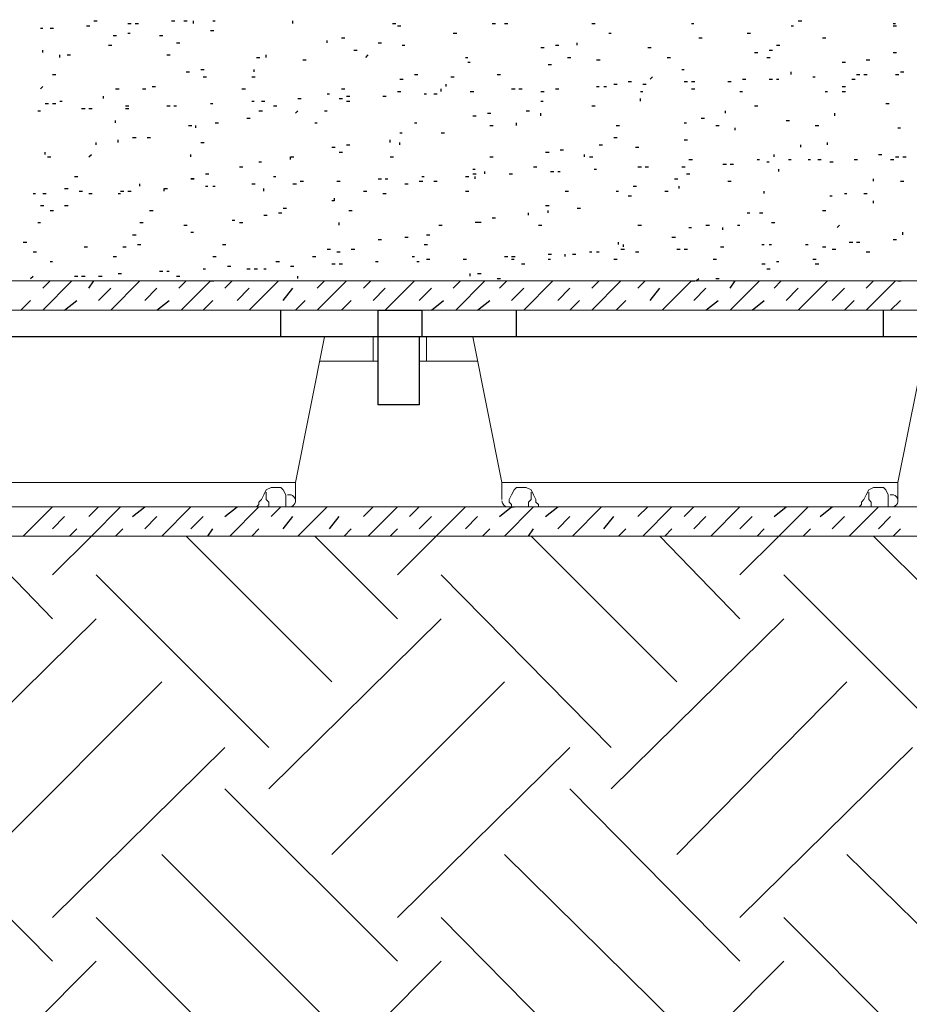
# Model space of a CAD drawing. Extents: x 7 to 207, y 6 to 184.
# Drawn here: x 148 to 157, y 152 to 162 of the extents above; entities that cross this region are included whole.
import ezdxf

# ---------------------------------------------------------------- set-up
doc = ezdxf.new("R2010")
doc.units = 0
for name, color, linetype, lineweight in [('CADdetails-1-ANNO', 41, 'Continuous', 5), ('CADdetails-3-FINE', 11, 'Continuous', 5), ('CADdetails-5-MEDIUM', 4, 'Continuous', 18)]:
    doc.layers.add(name, color=color, linetype=linetype, lineweight=lineweight)
doc.layers.add('CADdetails-9-EXTRAFINE', color=9, linetype='Continuous')

msp = doc.modelspace()

# ---------------------------------------------------------------- linework, layer by layer
at = {"layer": 'CADdetails-1-ANNO', "elevation": 0}
msp.add_lwpolyline([(176.89, 156.7299), (127.2201, 156.7299), (127.2201, 156.4368), (176.89, 156.4368), (176.89, 156.7299), (176.89, 156.4368), (127.2201, 156.4368), (127.2201, 119.4714)], dxfattribs=at)
at = {"layer": 'CADdetails-3-FINE'}
for p, q in [((151.3588, 158.1958, 0), (151.3588, 158.4402, 0)), ((151.8963, 158.1958, 0), (151.8963, 158.4402, 0)), ((151.4076, 158.1958, 0), (150.8213, 158.1958, 0)), ((152.4093, 158.1958, 0), (151.823, 158.1958, 0)), ((150.577, 156.9742, 0), (150.577, 156.8032, 0)), ((156.6361, 156.9742, 0), (156.6361, 156.8032, 0))]:
    msp.add_line(p, q, dxfattribs=at)
at = {"layer": 'CADdetails-3-FINE', "elevation": 0}
for points in [[(146.5946, 156.9742), (150.577, 156.9742), (150.8701, 158.4402)], [(152.6537, 156.8032), (152.6537, 156.9742), (152.3605, 158.4402)], [(152.6537, 156.9742), (156.6361, 156.9742), (156.9292, 158.4402)], [(150.186, 156.7299), (150.2105, 156.7544), (150.2105, 156.7788), (150.2349, 156.8032), (150.2594, 156.8521), (150.2838, 156.901), (150.3326, 156.9254), (150.4304, 156.9254), (150.4548, 156.901), (150.4792, 156.8521), (150.4792, 156.7299), (150.4548, 156.7299)], [(152.7514, 156.7299), (152.7514, 156.7544), (152.727, 156.7788), (152.727, 156.8032), (152.7514, 156.8521), (152.7758, 156.901), (152.8003, 156.9254), (152.898, 156.9254), (152.9468, 156.901), (152.9713, 156.8521), (152.9957, 156.8032), (152.9957, 156.7788), (153.0201, 156.7544), (153.0201, 156.7299), (153.0446, 156.7299)], [(156.2451, 156.7299), (156.2696, 156.7544), (156.2696, 156.7788), (156.294, 156.8032), (156.3184, 156.8521), (156.3429, 156.901), (156.3917, 156.9254), (156.4895, 156.9254), (156.5139, 156.901), (156.5383, 156.8521), (156.5383, 156.7299), (156.5139, 156.7299)], [(150.3082, 156.7299), (150.3082, 156.7788), (150.2838, 156.8032), (150.2838, 156.8765)], [(152.9468, 156.8765), (152.9468, 156.8032), (152.9224, 156.7788), (152.9224, 156.7299)], [(156.3673, 156.7299), (156.3673, 156.7788), (156.3429, 156.8032), (156.3429, 156.8765)]]:
    msp.add_lwpolyline(points, dxfattribs=at)
at = {"layer": 'CADdetails-3-FINE'}
for centre, radius, start, end in [((150.5159, 156.791, 0), 0.0618, 270.00248, 106.48983), ((156.575, 156.791, 0), 0.0618, 269.99083, 106.49438), ((152.7148, 156.791, 0), 0.0606, 180.002, 269.97834)]:
    msp.add_arc(centre, radius, start, end, dxfattribs=at)
at = {"layer": 'CADdetails-5-MEDIUM', "elevation": 0}
msp.add_lwpolyline([(176.5969, 158.4402), (176.89, 157.0231), (176.89, 158.7089), (176.89, 159.0021), (36.5291, 159.0021), (36.5291, 158.7089), (176.89, 158.7089), (176.89, 159.0021), (176.89, 166.8203), (36.5291, 166.8203), (36.5291, 159.0021), (176.89, 159.0021), (176.89, 166.8203), (176.89, 167.3333), (176.3037, 167.3333)], dxfattribs=at)
at = {"layer": 'CADdetails-9-EXTRAFINE'}
for p, q in [((148.4758, 161.5674, 0), (148.5098, 161.5674, 0)), ((148.5491, 161.6163, 0), (148.5831, 161.6163, 0)), ((148.8912, 161.5919, 0), (148.9251, 161.5919, 0)), ((148.9645, 161.5919, 0), (148.9984, 161.5919, 0)), ((149.3309, 161.6163, 0), (149.3649, 161.6163, 0)), ((149.4531, 161.6163, 0), (149.487, 161.6163, 0)), ((149.5508, 161.5919, 0), (149.5508, 161.6163, 0)), ((149.7463, 161.6163, 0), (149.7707, 161.6163, 0)), ((150.5525, 161.5919, 0), (150.5525, 161.6163, 0)), ((151.5542, 161.5919, 0), (151.5882, 161.5919, 0)), ((151.6031, 161.5674, 0), (151.637, 161.5674, 0)), ((152.5559, 161.5919, 0), (152.5899, 161.5919, 0)), ((152.6781, 161.5919, 0), (152.712, 161.5919, 0)), ((153.5576, 161.5919, 0), (153.5916, 161.5919, 0)), ((154.5593, 161.5919, 0), (154.5838, 161.5919, 0)), ((155.5611, 161.5674, 0), (155.5855, 161.5674, 0)), ((155.6344, 161.6163, 0), (155.6683, 161.6163, 0)), ((156.5872, 161.5919, 0), (156.6116, 161.5919, 0)), ((156.5872, 161.5674, 0), (156.6211, 161.5674, 0)), ((148.0116, 161.543, 0), (148.0361, 161.543, 0)), ((148.1093, 161.543, 0), (148.1433, 161.543, 0)), ((148.7446, 161.4697, 0), (148.7785, 161.4697, 0)), ((148.8912, 161.4941, 0), (148.9156, 161.4941, 0)), ((149.2088, 161.4697, 0), (149.2427, 161.4697, 0)), ((149.7218, 161.5186, 0), (149.7558, 161.5186, 0)), ((152.165, 161.4941, 0), (152.199, 161.4941, 0)), ((153.7287, 161.4941, 0), (153.7531, 161.4941, 0)), ((155.1213, 161.4941, 0), (155.1552, 161.4941, 0)), ((148.6957, 161.372, 0), (148.7296, 161.372, 0)), ((149.3798, 161.3964, 0), (149.4137, 161.3964, 0)), ((150.8946, 161.3964, 0), (150.8946, 161.4208, 0)), ((151.0412, 161.4453, 0), (151.0751, 161.4453, 0)), ((151.4076, 161.3964, 0), (151.4416, 161.3964, 0)), ((151.652, 161.372, 0), (151.6764, 161.372, 0)), ((153.1912, 161.372, 0), (153.2251, 161.372, 0)), ((153.4111, 161.372, 0), (153.4111, 161.3964, 0)), ((154.6326, 161.4453, 0), (154.6666, 161.4453, 0)), ((155.4145, 161.372, 0), (155.4484, 161.372, 0)), ((155.8787, 161.4453, 0), (155.9126, 161.4453, 0)), ((148.0361, 161.2987, 0), (148.0361, 161.3231, 0)), ((148.2071, 161.2498, 0), (148.2071, 161.2743, 0)), ((148.2804, 161.2743, 0), (148.3143, 161.2743, 0)), ((149.2821, 161.2743, 0), (149.316, 161.2743, 0)), ((150.2838, 161.2498, 0), (150.2838, 161.2743, 0)), ((151.1633, 161.3231, 0), (151.1972, 161.3231, 0)), ((151.2855, 161.2498, 0), (151.3099, 161.2743, 0)), ((153.0446, 161.3476, 0), (153.0785, 161.3476, 0)), ((154.1196, 161.3476, 0), (154.1535, 161.3476, 0)), ((155.1946, 161.2987, 0), (155.2285, 161.2987, 0)), ((155.3412, 161.3231, 0), (155.3751, 161.3231, 0)), ((156.5872, 161.2987, 0), (156.6211, 161.2987, 0)), ((150.186, 161.2498, 0), (150.22, 161.2498, 0)), ((150.6503, 161.2254, 0), (150.6842, 161.2254, 0)), ((152.2872, 161.2498, 0), (152.3116, 161.2498, 0)), ((152.3116, 161.201, 0), (152.336, 161.201, 0)), ((153.1179, 161.1765, 0), (153.1518, 161.1765, 0)), ((153.3133, 161.2498, 0), (153.3473, 161.2498, 0)), ((153.6065, 161.2254, 0), (153.6404, 161.2254, 0)), ((154.315, 161.2498, 0), (154.349, 161.2498, 0)), ((155.3167, 161.2498, 0), (155.3507, 161.2498, 0)), ((156.0741, 161.201, 0), (156.1081, 161.201, 0)), ((156.3184, 161.2254, 0), (156.3524, 161.2254, 0)), ((148.1338, 161.0788, 0), (148.1677, 161.0788, 0)), ((149.4775, 161.1032, 0), (149.5115, 161.1032, 0)), ((149.6241, 161.1277, 0), (149.658, 161.1277, 0)), ((150.1616, 161.1032, 0), (150.1616, 161.1277, 0)), ((151.7741, 161.0788, 0), (151.808, 161.0788, 0)), ((152.6048, 161.0788, 0), (152.6387, 161.0788, 0)), ((154.4616, 161.1277, 0), (154.4861, 161.1277, 0)), ((155.5611, 161.0788, 0), (155.5611, 161.1032, 0)), ((156.2207, 161.0788, 0), (156.2546, 161.0788, 0)), ((156.294, 161.0788, 0), (156.3279, 161.0788, 0)), ((156.6116, 161.0788, 0), (156.6456, 161.0788, 0)), ((156.6605, 161.1032, 0), (156.6944, 161.1032, 0)), ((149.6486, 161.0544, 0), (149.6825, 161.0544, 0)), ((150.1372, 161.0544, 0), (150.1711, 161.0544, 0)), ((151.6275, 161.0299, 0), (151.6615, 161.0299, 0)), ((152.0917, 160.9566, 0), (152.0917, 160.9811, 0)), ((152.1406, 161.0544, 0), (152.1745, 161.0544, 0)), ((153.7775, 160.9811, 0), (153.8115, 160.9811, 0)), ((153.9241, 161.0055, 0), (153.9581, 161.0055, 0)), ((154.0707, 160.9811, 0), (154.1046, 160.9811, 0)), ((154.144, 161.0299, 0), (154.1684, 161.0544, 0)), ((154.4861, 161.0055, 0), (154.52, 161.0055, 0)), ((154.5593, 161.0055, 0), (154.5933, 161.0055, 0)), ((154.9258, 161.0055, 0), (154.9598, 161.0055, 0)), ((155.0724, 161.0299, 0), (155.1064, 161.0299, 0)), ((155.3412, 161.0299, 0), (155.3751, 161.0299, 0)), ((155.4145, 161.0299, 0), (155.4389, 161.0299, 0)), ((155.7809, 161.0544, 0), (155.8054, 161.0544, 0)), ((156.1718, 161.0299, 0), (156.2058, 161.0299, 0)), ((148.0116, 160.9322, 0), (148.0361, 160.9566, 0)), ((148.769, 160.9322, 0), (148.8029, 160.9322, 0)), ((149.0378, 160.9322, 0), (149.0717, 160.9322, 0)), ((149.1355, 160.9566, 0), (149.1694, 160.9566, 0)), ((150.0395, 160.9322, 0), (150.0734, 160.9322, 0)), ((150.8946, 160.8833, 0), (150.919, 160.8833, 0)), ((151.0412, 160.9322, 0), (151.0751, 160.9322, 0)), ((151.6031, 160.9078, 0), (151.637, 160.9078, 0)), ((151.8719, 160.8833, 0), (151.8963, 160.8833, 0)), ((151.9696, 160.8833, 0), (152.0035, 160.8833, 0)), ((152.0429, 160.9078, 0), (152.0429, 160.9322, 0)), ((152.336, 160.9078, 0), (152.37, 160.9078, 0)), ((152.7514, 160.9322, 0), (152.7853, 160.9322, 0)), ((152.8247, 160.9322, 0), (152.8586, 160.9322, 0)), ((153.0446, 160.9078, 0), (153.0785, 160.9078, 0)), ((153.1912, 160.9322, 0), (153.2251, 160.9322, 0)), ((153.6065, 160.9566, 0), (153.6309, 160.9566, 0)), ((153.6798, 160.9566, 0), (153.7042, 160.9566, 0)), ((154.0463, 160.9078, 0), (154.0707, 160.9078, 0)), ((154.5593, 160.9322, 0), (154.5933, 160.9322, 0)), ((155.048, 160.9078, 0), (155.0724, 160.9078, 0)), ((155.9031, 160.9078, 0), (155.9275, 160.9078, 0)), ((156.0741, 160.9566, 0), (156.1081, 160.9566, 0)), ((156.0741, 160.9078, 0), (156.1081, 160.9078, 0)), ((148.0605, 160.7856, 0), (148.0944, 160.7856, 0)), ((148.1338, 160.7856, 0), (148.1677, 160.7856, 0)), ((148.2071, 160.81, 0), (148.2315, 160.81, 0)), ((148.6468, 160.8345, 0), (148.6468, 160.8589, 0)), ((149.7218, 160.7856, 0), (149.7463, 160.7856, 0)), ((150.1372, 160.81, 0), (150.1616, 160.81, 0)), ((150.2349, 160.81, 0), (150.2688, 160.81, 0)), ((150.6014, 160.8345, 0), (150.6353, 160.8345, 0)), ((151.0167, 160.8345, 0), (151.0507, 160.8345, 0)), ((151.09, 160.8589, 0), (151.124, 160.8589, 0)), ((151.09, 160.81, 0), (151.124, 160.81, 0)), ((151.4565, 160.8589, 0), (151.4904, 160.8589, 0)), ((153.0446, 160.81, 0), (153.069, 160.81, 0)), ((154.0463, 160.81, 0), (154.0463, 160.8345, 0)), ((156.5139, 160.7856, 0), (156.5478, 160.7856, 0)), ((147.9872, 160.7123, 0), (148.0116, 160.7123, 0)), ((148.427, 160.7368, 0), (148.4609, 160.7368, 0)), ((148.5002, 160.7368, 0), (148.5342, 160.7368, 0)), ((148.8667, 160.7612, 0), (148.9007, 160.7612, 0)), ((148.8667, 160.7368, 0), (148.9007, 160.7368, 0)), ((149.2821, 160.7612, 0), (149.316, 160.7612, 0)), ((149.3554, 160.7612, 0), (149.3798, 160.7612, 0)), ((150.2105, 160.7123, 0), (150.2444, 160.7123, 0)), ((150.3571, 160.7612, 0), (150.391, 160.7612, 0)), ((150.577, 160.6879, 0), (150.6014, 160.7123, 0)), ((150.8701, 160.7123, 0), (150.8946, 160.7123, 0)), ((152.5071, 160.6879, 0), (152.541, 160.6879, 0)), ((152.898, 160.7123, 0), (152.9319, 160.7123, 0)), ((153.0446, 160.6635, 0), (153.0446, 160.6879, 0)), ((153.5576, 160.7612, 0), (153.5916, 160.7612, 0)), ((154.9014, 160.6879, 0), (154.9014, 160.7123, 0)), ((155.1946, 160.7612, 0), (155.2285, 160.7612, 0)), ((156.0008, 160.6635, 0), (156.0008, 160.6879, 0)), ((148.769, 160.5902, 0), (148.769, 160.6146, 0)), ((149.7707, 160.5902, 0), (149.8047, 160.5902, 0)), ((150.0883, 160.639, 0), (150.1223, 160.639, 0)), ((150.7724, 160.5902, 0), (150.7968, 160.5902, 0)), ((151.7741, 160.5902, 0), (151.7986, 160.5902, 0)), ((152.3605, 160.6635, 0), (152.3944, 160.6635, 0)), ((152.8003, 160.5657, 0), (152.8003, 160.5902, 0)), ((154.4861, 160.5902, 0), (154.5105, 160.5902, 0)), ((154.6571, 160.639, 0), (154.691, 160.639, 0)), ((155.5122, 160.6146, 0), (155.5461, 160.6146, 0)), ((149.502, 160.5657, 0), (149.5359, 160.5657, 0)), ((149.5753, 160.5413, 0), (149.5753, 160.5657, 0)), ((151.6275, 160.4924, 0), (151.652, 160.4924, 0)), ((152.0429, 160.4924, 0), (152.0768, 160.4924, 0)), ((152.5315, 160.5657, 0), (152.5654, 160.5657, 0)), ((153.802, 160.5657, 0), (153.8359, 160.5657, 0)), ((154.8037, 160.5657, 0), (154.8376, 160.5657, 0)), ((154.9991, 160.5169, 0), (154.9991, 160.5413, 0)), ((155.8054, 160.5657, 0), (155.8393, 160.5657, 0)), ((156.6361, 160.5413, 0), (156.6605, 160.5413, 0)), ((148.5735, 160.3703, 0), (148.5735, 160.3947, 0)), ((148.7934, 160.3947, 0), (148.7934, 160.4191, 0)), ((148.94, 160.4436, 0), (148.974, 160.4436, 0)), ((149.0866, 160.4436, 0), (149.1206, 160.4436, 0)), ((149.6241, 160.3947, 0), (149.658, 160.3947, 0)), ((151.5298, 160.3947, 0), (151.5298, 160.4191, 0)), ((151.6275, 160.3703, 0), (151.6275, 160.3947, 0)), ((153.7775, 160.4436, 0), (153.8115, 160.4436, 0)), ((154.4861, 160.4191, 0), (154.52, 160.4191, 0)), ((155.9275, 160.3703, 0), (155.9275, 160.3947, 0)), ((148.0605, 160.2726, 0), (148.0605, 160.297, 0)), ((150.9434, 160.3458, 0), (150.9774, 160.3458, 0)), ((151.0167, 160.297, 0), (151.0507, 160.297, 0)), ((151.09, 160.3703, 0), (151.124, 160.3703, 0)), ((153.0934, 160.297, 0), (153.1274, 160.297, 0)), ((153.24, 160.3214, 0), (153.274, 160.3214, 0)), ((153.6309, 160.3703, 0), (153.6649, 160.3703, 0)), ((153.9974, 160.3458, 0), (154.0313, 160.3458, 0)), ((155.6588, 160.3458, 0), (155.6588, 160.3703, 0)), ((148.0849, 160.2481, 0), (148.1188, 160.2481, 0)), ((148.5002, 160.2481, 0), (148.5247, 160.2726, 0)), ((149.5264, 160.2481, 0), (149.5264, 160.2726, 0)), ((150.2105, 160.1993, 0), (150.2349, 160.1993, 0)), ((151.5298, 160.2481, 0), (151.5637, 160.2481, 0)), ((152.5315, 160.2481, 0), (152.5654, 160.2481, 0)), ((153.4844, 160.2481, 0), (153.4844, 160.2726, 0)), ((153.5332, 160.2481, 0), (153.5671, 160.2481, 0)), ((154.5349, 160.2237, 0), (154.5689, 160.2237, 0)), ((155.219, 160.2237, 0), (155.2434, 160.2237, 0)), ((155.3167, 160.1993, 0), (155.3412, 160.1993, 0)), ((155.39, 160.2481, 0), (155.39, 160.2726, 0)), ((155.5366, 160.2237, 0), (155.5611, 160.2237, 0)), ((155.7321, 160.2237, 0), (155.7565, 160.2237, 0)), ((155.8298, 160.2237, 0), (155.8637, 160.2237, 0)), ((155.952, 160.1993, 0), (155.9859, 160.1993, 0)), ((156.1963, 160.2237, 0), (156.2302, 160.2237, 0)), ((156.4406, 160.2726, 0), (156.4745, 160.2726, 0)), ((156.5628, 160.2237, 0), (156.5967, 160.2237, 0)), ((156.6116, 160.2481, 0), (156.6456, 160.2481, 0)), ((156.6849, 160.2481, 0), (156.7189, 160.2481, 0)), ((150.015, 160.1504, 0), (150.049, 160.1504, 0)), ((152.3605, 160.126, 0), (152.3849, 160.126, 0)), ((152.4826, 160.0771, 0), (152.4826, 160.1015, 0)), ((152.9713, 160.1504, 0), (153.0052, 160.1504, 0)), ((153.1423, 160.1015, 0), (153.1762, 160.1015, 0)), ((153.2156, 160.1015, 0), (153.24, 160.1015, 0)), ((153.5821, 160.126, 0), (153.6065, 160.126, 0)), ((154.0218, 160.1504, 0), (154.0558, 160.1504, 0)), ((154.0952, 160.1504, 0), (154.1291, 160.1504, 0)), ((154.4616, 160.1504, 0), (154.4956, 160.1504, 0)), ((154.877, 160.1748, 0), (154.9109, 160.1748, 0)), ((154.9503, 160.1748, 0), (154.9842, 160.1748, 0)), ((155.4389, 160.1015, 0), (155.4389, 160.126, 0)), ((148.3537, 160.0527, 0), (148.3876, 160.0527, 0)), ((149.673, 160.0771, 0), (149.7069, 160.0771, 0)), ((150.3571, 160.0527, 0), (150.3815, 160.0527, 0)), ((150.6258, 160.0038, 0), (150.6598, 160.0038, 0)), ((150.9923, 160.0038, 0), (151.0262, 160.0038, 0)), ((151.4076, 160.0282, 0), (151.4416, 160.0282, 0)), ((151.4809, 160.0282, 0), (151.5054, 160.0282, 0)), ((151.823, 160.0038, 0), (151.8569, 160.0038, 0)), ((151.8474, 160.0527, 0), (151.8719, 160.0527, 0)), ((151.9696, 160.0038, 0), (152.0035, 160.0038, 0)), ((152.2872, 160.0527, 0), (152.3211, 160.0527, 0)), ((152.3605, 160.0771, 0), (152.3944, 160.0771, 0)), ((152.3849, 160.0282, 0), (152.3849, 160.0527, 0)), ((152.727, 160.0771, 0), (152.7609, 160.0771, 0)), ((154.3883, 160.0282, 0), (154.4223, 160.0282, 0)), ((154.5105, 160.0771, 0), (154.5444, 160.0771, 0)), ((154.9258, 160.0038, 0), (154.9598, 160.0038, 0)), ((156.3917, 160.0038, 0), (156.3917, 160.0282, 0)), ((156.6605, 160.0038, 0), (156.6944, 160.0038, 0)), ((147.9383, 159.8816, 0), (147.9628, 159.8816, 0)), ((148.0361, 159.8816, 0), (148.07, 159.8816, 0)), ((148.2559, 159.9305, 0), (148.2899, 159.9305, 0)), ((148.4025, 159.9061, 0), (148.4365, 159.9061, 0)), ((148.5002, 159.8816, 0), (148.5342, 159.8816, 0)), ((148.7934, 159.8816, 0), (148.8179, 159.8816, 0)), ((148.8179, 159.9061, 0), (148.8518, 159.9061, 0)), ((148.8912, 159.9061, 0), (148.9251, 159.9061, 0)), ((149.0133, 159.9549, 0), (149.0133, 159.9794, 0)), ((149.673, 159.9549, 0), (149.6974, 159.9549, 0)), ((149.7463, 159.9549, 0), (149.7707, 159.9549, 0)), ((150.1372, 159.9794, 0), (150.1711, 159.9794, 0)), ((150.2594, 159.9061, 0), (150.2594, 159.9305, 0)), ((150.5525, 159.9794, 0), (150.5865, 159.9794, 0)), ((151.2611, 159.9061, 0), (151.295, 159.9061, 0)), ((151.4565, 159.8816, 0), (151.4904, 159.8816, 0)), ((151.6764, 159.9794, 0), (151.7103, 159.9794, 0)), ((152.2872, 159.9061, 0), (152.3211, 159.9061, 0)), ((153.2889, 159.9061, 0), (153.3228, 159.9061, 0)), ((153.802, 159.9061, 0), (153.8264, 159.9061, 0)), ((153.973, 159.9549, 0), (154.0069, 159.9549, 0)), ((154.2906, 159.9061, 0), (154.3245, 159.9061, 0)), ((154.4372, 159.9305, 0), (154.4372, 159.9549, 0)), ((155.2923, 159.8816, 0), (155.2923, 159.9061, 0)), ((156.0986, 159.8816, 0), (156.123, 159.8816, 0)), ((156.294, 159.8816, 0), (156.3279, 159.8816, 0)), ((153.9241, 159.8572, 0), (153.9581, 159.8572, 0)), ((155.952, 159.8572, 0), (155.9764, 159.8572, 0)), ((156.3917, 159.7839, 0), (156.3917, 159.8083, 0)), ((148.0116, 159.7595, 0), (148.0455, 159.7595, 0)), ((148.1093, 159.7106, 0), (148.1433, 159.7106, 0)), ((148.2559, 159.7595, 0), (148.2899, 159.7595, 0)), ((149.111, 159.7106, 0), (149.145, 159.7106, 0)), ((150.4059, 159.6862, 0), (150.4399, 159.6862, 0)), ((150.4548, 159.735, 0), (150.4887, 159.735, 0)), ((151.1145, 159.7106, 0), (151.1484, 159.7106, 0)), ((152.9224, 159.6618, 0), (152.9224, 159.6862, 0)), ((153.0934, 159.7595, 0), (153.1274, 159.7595, 0)), ((153.1179, 159.6862, 0), (153.1179, 159.7106, 0)), ((153.4111, 159.735, 0), (153.445, 159.735, 0)), ((155.1213, 159.6862, 0), (155.1457, 159.6862, 0)), ((155.2434, 159.6862, 0), (155.2774, 159.6862, 0)), ((155.8787, 159.7106, 0), (155.9126, 159.7106, 0)), ((147.9872, 159.5885, 0), (148.0116, 159.5885, 0)), ((149.0133, 159.5885, 0), (149.0473, 159.5885, 0)), ((149.9417, 159.6129, 0), (149.9662, 159.6129, 0)), ((150.015, 159.5885, 0), (150.049, 159.5885, 0)), ((150.2594, 159.6618, 0), (150.2933, 159.6618, 0)), ((151.0167, 159.564, 0), (151.0167, 159.5885, 0)), ((152.5559, 159.6373, 0), (152.5899, 159.6373, 0)), ((155.3656, 159.5885, 0), (155.3995, 159.5885, 0)), ((149.4531, 159.564, 0), (149.487, 159.564, 0)), ((149.5264, 159.4907, 0), (149.5508, 159.4907, 0)), ((152.0184, 159.564, 0), (152.0524, 159.564, 0)), ((153.0201, 159.564, 0), (153.0541, 159.564, 0)), ((154.0218, 159.564, 0), (154.0558, 159.564, 0)), ((154.5349, 159.5396, 0), (154.5593, 159.5396, 0)), ((154.7059, 159.564, 0), (154.7399, 159.564, 0)), ((154.877, 159.5152, 0), (154.877, 159.5396, 0)), ((155.0236, 159.564, 0), (155.048, 159.564, 0)), ((156.0253, 159.5396, 0), (156.0497, 159.564, 0)), ((156.6849, 159.4663, 0), (156.6849, 159.4907, 0)), ((147.8406, 159.393, 0), (147.8745, 159.393, 0)), ((148.94, 159.4663, 0), (148.974, 159.4663, 0)), ((151.4076, 159.4174, 0), (151.4416, 159.4174, 0)), ((151.6764, 159.4419, 0), (151.7103, 159.4419, 0)), ((151.8963, 159.4663, 0), (151.9302, 159.4663, 0)), ((153.8264, 159.3686, 0), (153.8264, 159.393, 0)), ((154.3639, 159.4419, 0), (154.3978, 159.4419, 0)), ((156.1474, 159.393, 0), (156.1814, 159.393, 0)), ((156.2207, 159.393, 0), (156.2546, 159.393, 0)), ((156.5872, 159.4174, 0), (156.6211, 159.4174, 0)), ((147.9383, 159.2953, 0), (147.9723, 159.2953, 0)), ((148.4514, 159.3441, 0), (148.4853, 159.3441, 0)), ((148.8423, 159.3441, 0), (148.8762, 159.3441, 0)), ((148.9889, 159.3686, 0), (149.0228, 159.3686, 0)), ((149.844, 159.3686, 0), (149.8779, 159.3686, 0)), ((150.8946, 159.3197, 0), (150.9285, 159.3197, 0)), ((150.9923, 159.2953, 0), (151.0262, 159.2953, 0)), ((151.1389, 159.3197, 0), (151.1728, 159.3197, 0)), ((151.8719, 159.3686, 0), (151.9058, 159.3686, 0)), ((153.5332, 159.2953, 0), (153.5576, 159.2953, 0)), ((153.6065, 159.2953, 0), (153.6309, 159.2953, 0)), ((153.8508, 159.3197, 0), (153.8848, 159.3197, 0)), ((153.8753, 159.3441, 0), (153.8753, 159.3686, 0)), ((153.9974, 159.2953, 0), (154.0313, 159.2953, 0)), ((154.4128, 159.3197, 0), (154.4467, 159.3197, 0)), ((154.4861, 159.3197, 0), (154.52, 159.3197, 0)), ((154.8525, 159.3441, 0), (154.8865, 159.3441, 0)), ((155.2679, 159.3686, 0), (155.2923, 159.3686, 0)), ((155.3412, 159.3686, 0), (155.3656, 159.3686, 0)), ((155.7077, 159.3686, 0), (155.7321, 159.3686, 0)), ((155.8787, 159.3441, 0), (155.9126, 159.3441, 0)), ((155.9764, 159.3197, 0), (156.0103, 159.3197, 0)), ((156.3184, 159.2953, 0), (156.3524, 159.2953, 0)), ((148.1093, 159.1975, 0), (148.1338, 159.1975, 0)), ((148.7446, 159.2464, 0), (148.7785, 159.2464, 0)), ((149.7463, 159.2464, 0), (149.7802, 159.2464, 0)), ((150.3815, 159.1975, 0), (150.4154, 159.1975, 0)), ((150.748, 159.2464, 0), (150.7819, 159.2464, 0)), ((151.3832, 159.1975, 0), (151.4076, 159.1975, 0)), ((151.7497, 159.2464, 0), (151.7741, 159.2464, 0)), ((151.7986, 159.1975, 0), (151.823, 159.1975, 0)), ((151.8963, 159.222, 0), (151.9302, 159.222, 0)), ((152.2628, 159.222, 0), (152.2967, 159.222, 0)), ((152.6781, 159.2464, 0), (152.712, 159.2464, 0)), ((152.7514, 159.2464, 0), (152.7853, 159.2464, 0)), ((152.7514, 159.222, 0), (152.7758, 159.222, 0)), ((153.1179, 159.2708, 0), (153.1518, 159.2708, 0)), ((153.1179, 159.222, 0), (153.1423, 159.222, 0)), ((153.2889, 159.2464, 0), (153.2889, 159.2708, 0)), ((153.3622, 159.2708, 0), (153.3961, 159.2708, 0)), ((153.7775, 159.222, 0), (153.8115, 159.222, 0)), ((154.7792, 159.222, 0), (154.8132, 159.222, 0)), ((155.4145, 159.1975, 0), (155.4389, 159.1975, 0)), ((155.7809, 159.222, 0), (155.8149, 159.222, 0)), ((149.2088, 159.0998, 0), (149.2427, 159.0998, 0)), ((149.2821, 159.0998, 0), (149.3065, 159.0998, 0)), ((149.6486, 159.1243, 0), (149.673, 159.1243, 0)), ((149.8929, 159.1487, 0), (149.9268, 159.1487, 0)), ((150.0883, 159.1243, 0), (150.1223, 159.1243, 0)), ((150.1616, 159.1243, 0), (150.1956, 159.1243, 0)), ((150.2594, 159.1243, 0), (150.2838, 159.1243, 0)), ((150.5281, 159.1487, 0), (150.562, 159.1487, 0)), ((150.9434, 159.1731, 0), (150.9774, 159.1731, 0)), ((151.0167, 159.1731, 0), (151.0507, 159.1731, 0)), ((152.8491, 159.1731, 0), (152.8831, 159.1731, 0)), ((155.2679, 159.1731, 0), (155.3018, 159.1731, 0)), ((155.3167, 159.1243, 0), (155.3507, 159.1243, 0)), ((155.8054, 159.1731, 0), (155.8393, 159.1731, 0)), ((147.9139, 159.0265, 0), (147.9383, 159.051, 0)), ((148.0361, 158.7089, 0), (148.3292, 159.0021, 0)), ((148.0361, 158.9288, 0), (148.1093, 159.0021, 0)), ((148.3537, 159.051, 0), (148.3876, 159.051, 0)), ((148.427, 159.051, 0), (148.4609, 159.051, 0)), ((148.5002, 158.9288, 0), (148.5491, 159.0021, 0)), ((148.598, 159.051, 0), (148.6319, 159.051, 0)), ((148.7201, 158.7089, 0), (149.0133, 159.0021, 0)), ((148.7934, 159.0754, 0), (148.8274, 159.0754, 0)), ((149.3798, 159.051, 0), (149.4137, 159.051, 0)), ((149.4042, 158.9288, 0), (149.4775, 159.0021, 0)), ((149.8684, 158.9288, 0), (149.9417, 159.0021, 0)), ((150.1127, 158.7089, 0), (150.4059, 159.0021, 0)), ((150.6014, 159.0265, 0), (150.6014, 159.051, 0)), ((150.7968, 158.7089, 0), (151.09, 159.0021, 0)), ((150.7968, 158.9288, 0), (150.8701, 159.0021, 0)), ((151.2611, 158.9288, 0), (151.3343, 159.0021, 0)), ((151.4809, 158.7089, 0), (151.7741, 159.0021, 0)), ((152.165, 158.9288, 0), (152.2383, 159.0021, 0)), ((152.1895, 158.7089, 0), (152.4826, 159.0021, 0)), ((152.336, 159.051, 0), (152.336, 159.0754, 0)), ((152.4093, 159.0754, 0), (152.4433, 159.0754, 0)), ((152.6048, 159.0265, 0), (152.6387, 159.0265, 0)), ((152.6292, 158.9288, 0), (152.7025, 159.0021, 0)), ((152.8736, 158.7089, 0), (153.1667, 159.0021, 0)), ((153.5576, 158.7089, 0), (153.8508, 159.0021, 0)), ((153.5576, 158.9288, 0), (153.6309, 159.0021, 0)), ((154.0218, 158.9288, 0), (154.0952, 159.0021, 0)), ((154.6082, 159.0021, 0), (154.6326, 159.0265, 0)), ((154.8037, 159.0265, 0), (154.8376, 159.0265, 0)), ((154.9503, 158.7089, 0), (155.2434, 159.0021, 0)), ((154.9503, 158.9288, 0), (154.9991, 159.0021, 0)), ((155.39, 158.9288, 0), (155.4633, 159.0021, 0)), ((155.6344, 158.7089, 0), (155.9275, 159.0021, 0)), ((156.3184, 158.7089, 0), (156.6116, 159.0021, 0)), ((156.3184, 158.9288, 0), (156.3917, 159.0021, 0)), ((156.6361, 159.0021, 0), (156.67, 159.0021, 0)), ((148.598, 158.8066, 0), (148.7201, 158.9288, 0)), ((149.0622, 158.8066, 0), (149.1843, 158.9288, 0)), ((149.9906, 158.8066, 0), (150.1127, 158.9288, 0)), ((150.4548, 158.8066, 0), (150.5525, 158.9288, 0)), ((151.3588, 158.8066, 0), (151.4809, 158.9288, 0)), ((151.823, 158.8066, 0), (151.9451, 158.9288, 0)), ((152.7514, 158.8066, 0), (152.8736, 158.9288, 0)), ((153.2156, 158.8066, 0), (153.3378, 158.9288, 0)), ((154.144, 158.8066, 0), (154.2417, 158.9288, 0)), ((154.5838, 158.8066, 0), (154.7059, 158.9288, 0)), ((155.5122, 158.8066, 0), (155.6344, 158.9288, 0)), ((155.9764, 158.8066, 0), (156.0986, 158.9288, 0)), ((147.8162, 158.7089, 0), (147.9139, 158.8066, 0)), ((148.2559, 158.7089, 0), (148.3781, 158.8066, 0)), ((149.1843, 158.7089, 0), (149.3065, 158.8066, 0)), ((149.6486, 158.7089, 0), (149.7463, 158.8066, 0)), ((150.577, 158.7089, 0), (150.6747, 158.8066, 0)), ((151.0412, 158.7089, 0), (151.1389, 158.8066, 0)), ((151.9451, 158.7089, 0), (152.0673, 158.8066, 0)), ((152.4093, 158.7089, 0), (152.5315, 158.8066, 0)), ((153.3378, 158.7089, 0), (153.4355, 158.8066, 0)), ((153.802, 158.7089, 0), (153.8997, 158.8066, 0)), ((154.7059, 158.7089, 0), (154.8281, 158.8066, 0)), ((155.1701, 158.7089, 0), (155.2923, 158.8066, 0)), ((156.0986, 158.7089, 0), (156.1963, 158.8066, 0)), ((156.5628, 158.7089, 0), (156.6605, 158.8066, 0)), ((150.4304, 158.4402, 0), (150.4304, 158.7089, 0)), ((156.4895, 158.4402, 0), (156.4895, 158.7089, 0)), ((147.8406, 156.4368, 0), (148.1338, 156.7299, 0)), ((148.5002, 156.6322, 0), (148.598, 156.7299, 0)), ((148.94, 156.6322, 0), (149.0622, 156.7299, 0)), ((149.2332, 156.4368, 0), (149.5264, 156.7299, 0)), ((149.8684, 156.6322, 0), (149.9906, 156.7299, 0)), ((149.9173, 156.4368, 0), (150.2105, 156.7299, 0)), ((150.3326, 156.6322, 0), (150.4304, 156.7299, 0)), ((150.6014, 156.4368, 0), (150.8946, 156.7299, 0)), ((151.2611, 156.6322, 0), (151.3588, 156.7299, 0)), ((151.3099, 156.4368, 0), (151.6031, 156.7299, 0)), ((151.7253, 156.6322, 0), (151.823, 156.7299, 0)), ((152.6781, 156.4368, 0), (152.9713, 156.7299, 0)), ((153.0934, 156.6322, 0), (153.2156, 156.7299, 0)), ((153.3622, 156.4368, 0), (153.6554, 156.7299, 0)), ((154.0218, 156.6322, 0), (154.1196, 156.7299, 0)), ((154.0707, 156.4368, 0), (154.3639, 156.7299, 0)), ((154.4861, 156.6322, 0), (154.5838, 156.7299, 0)), ((154.7548, 156.4368, 0), (155.048, 156.7299, 0)), ((155.39, 156.6322, 0), (155.5122, 156.7299, 0)), ((155.8542, 156.6322, 0), (155.9764, 156.7299, 0)), ((156.1474, 156.4368, 0), (156.4406, 156.7299, 0)), ((148.1338, 156.51, 0), (148.2559, 156.6322, 0)), ((149.0622, 156.51, 0), (149.1843, 156.6322, 0)), ((149.5264, 156.51, 0), (149.6486, 156.6322, 0)), ((150.4548, 156.51, 0), (150.5525, 156.6322, 0)), ((150.919, 156.51, 0), (151.0167, 156.6322, 0)), ((151.823, 156.51, 0), (151.9451, 156.6322, 0)), ((152.2872, 156.51, 0), (152.4093, 156.6322, 0)), ((153.2156, 156.51, 0), (153.3378, 156.6322, 0)), ((153.6798, 156.51, 0), (153.7775, 156.6322, 0)), ((154.5838, 156.51, 0), (154.7059, 156.6322, 0)), ((155.048, 156.51, 0), (155.1701, 156.6322, 0)), ((155.9764, 156.51, 0), (156.0986, 156.6322, 0)), ((156.4406, 156.51, 0), (156.5628, 156.6322, 0)), ((148.1338, 155.6061, 0), (147.3275, 156.4368, 0)), ((148.3048, 156.4368, 0), (148.3781, 156.51, 0)), ((148.769, 156.4368, 0), (148.8423, 156.51, 0)), ((150.9434, 154.9708, 0), (149.4775, 156.4368, 0)), ((149.6974, 156.4368, 0), (149.7463, 156.51, 0)), ((150.1372, 156.4368, 0), (150.2105, 156.51, 0)), ((151.6031, 155.6061, 0), (150.7724, 156.4368, 0)), ((151.0656, 156.4368, 0), (151.1389, 156.51, 0)), ((151.5298, 156.4368, 0), (151.6031, 156.51, 0)), ((152.4582, 156.4368, 0), (152.5315, 156.51, 0)), ((152.9224, 156.4368, 0), (152.9713, 156.51, 0)), ((154.4128, 154.9708, 0), (152.9468, 156.4368, 0)), ((153.8264, 156.4368, 0), (153.8997, 156.51, 0)), ((155.048, 155.6061, 0), (154.2417, 156.4368, 0)), ((154.2906, 156.4368, 0), (154.3639, 156.51, 0)), ((155.219, 156.4368, 0), (155.2923, 156.51, 0)), ((155.6832, 156.4368, 0), (155.7565, 156.51, 0)), ((157.8576, 154.9708, 0), (156.3917, 156.4368, 0)), ((156.5872, 156.4368, 0), (156.6605, 156.51, 0)), ((150.3082, 154.3112, 0), (148.5735, 156.0458, 0)), ((153.7531, 154.3112, 0), (152.0429, 156.0458, 0)), ((157.2224, 154.3112, 0), (155.4878, 156.0458, 0)), ((146.8389, 153.8958, 0), (148.5735, 155.6061, 0)), ((150.3082, 153.8958, 0), (152.0429, 155.6061, 0)), ((153.7531, 153.8958, 0), (155.4878, 155.6061, 0)), ((147.4985, 153.2362, 0), (149.2332, 154.9708, 0)), ((150.9434, 153.2362, 0), (152.6781, 154.9708, 0)), ((154.4128, 153.2362, 0), (156.123, 154.9708, 0)), ((148.1338, 152.601, 0), (149.8684, 154.3112, 0)), ((151.6031, 152.601, 0), (153.3378, 154.3112, 0)), ((155.048, 152.601, 0), (156.7826, 154.3112, 0)), ((148.1338, 152.1612, 0), (146.4236, 153.8958, 0)), ((151.6031, 152.1612, 0), (149.8684, 153.8958, 0)), ((155.048, 152.1612, 0), (153.3378, 153.8958, 0)), ((150.9434, 151.526, 0), (149.2332, 153.2362, 0)), ((154.4128, 151.526, 0), (152.6781, 153.2362, 0)), ((157.8576, 151.526, 0), (156.123, 153.2362, 0)), ((150.3082, 150.8663, 0), (148.5735, 152.601, 0)), ((153.7531, 150.8663, 0), (152.0429, 152.601, 0)), ((157.2224, 150.8663, 0), (155.4878, 152.601, 0)), ((146.8389, 150.4265, 0), (148.5735, 152.1612, 0)), ((150.3082, 150.4265, 0), (152.0429, 152.1612, 0)), ((153.7531, 150.4265, 0), (155.4878, 152.1612, 0))]:
    msp.add_line(p, q, dxfattribs=at)
at = {"layer": 'CADdetails-9-EXTRAFINE', "elevation": 0}
for points in [[(150.5281, 160.2237), (150.5281, 160.2481), (150.562, 160.2481)], [(149.5264, 160.0282), (149.5603, 160.0282), (149.5264, 160.0282)], [(149.2576, 159.9061), (149.2576, 159.9305), (149.2916, 159.9305)], [(150.9679, 159.8328), (150.9679, 159.8083), (150.9434, 159.8083)], [(152.4433, 159.5885), (152.4093, 159.5885), (152.3849, 159.5885)], [(149.4287, 158.7089), (149.7218, 159.0021), (149.7558, 159.0021)], [(154.2662, 158.7089), (154.5593, 159.0021), (154.5933, 159.0021)], [(152.8003, 158.4402), (150.4304, 158.4402), (146.7412, 158.4402), (146.7412, 158.7089)], [(151.823, 158.4402), (151.823, 157.7561), (151.4076, 157.7561), (151.4076, 158.4402), (151.4076, 158.7089), (151.8474, 158.7089), (151.8474, 158.4402)], [(158.8594, 158.4402), (156.4895, 158.4402), (152.8003, 158.4402), (152.8003, 158.7089)], [(148.1338, 156.0458), (148.5247, 156.4368), (148.8179, 156.7299)], [(151.6031, 156.0458), (151.994, 156.4368), (152.2872, 156.7299)], [(152.6292, 156.6322), (152.7514, 156.7299), (152.7758, 156.7299)], [(155.048, 156.0458), (155.4389, 156.4368), (155.7321, 156.7299)]]:
    msp.add_lwpolyline(points, dxfattribs=at)

doc.saveas('drawing.dxf')
